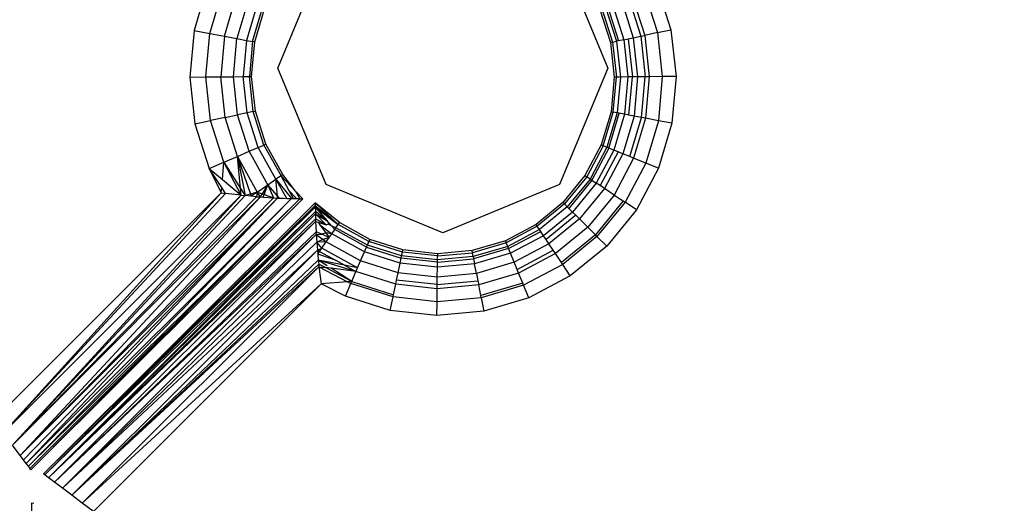
# Model space of a CAD drawing. Units: inches. Extents: x 5079 to 6127, y -3266 to -2704.
# Drawn here: x 5552 to 5555, y -3031 to -3030 of the extents above; entities that cross this region are included whole.
import ezdxf

# ---------------------------------------------------------------- set-up
doc = ezdxf.new("R2010")
doc.units = ezdxf.units.IN
doc.header["$MEASUREMENT"] = 0
doc.layers.add('VP-EQ', color=7, linetype='Continuous', true_color=0x8a3492, plot=False)
doc.styles.get("Standard").update_dxf_attribs({"font": 'arial.ttf'})
doc.dimstyles.get("Standard").update_dxf_attribs({"dimtxt": 14, "dimasz": 20, "dimexe": 20, "dimexo": 50, "dimgap": 20, "dimtad": 0, "dimdec": 0, "dimzin": 0, "dimdsep": 46, "dimtxsty": 'Standard', "dimcen": -0.09, "dimadec": 0, "dimazin": 0, "dimtfac": 1, "dimtdec": 4, "dimtofl": 0, "dimtmove": 0, "dimatfit": 3, "dimfxl": 70, "dimfxlon": 1, "dimtolj": 1, "dimtzin": 0, "dimarcsym": 0})

# ---------------------------------------------------------------- blocks, each defined once
blk = doc.blocks.new('2854')
at = {"layer": 'VP-EQ', "color": 0}
for p, q in [((5088.1958, -3170.5537), (5088.3129, -3170.2708)), ((5088.8786, -3170.2708), (5088.9958, -3170.5537)), ((5088.0245, -3170.3527), (5087.992, -3170.4621)), ((5089.1149, -3170.3521), (5089.1494, -3170.4608)), ((5088.0301, -3170.4694), (5088.0604, -3170.3674)), ((5088.0656, -3170.4762), (5088.0939, -3170.3811)), ((5089.046, -3170.3818), (5089.076, -3170.4763)), ((5089.0551, -3170.3778), (5089.0857, -3170.4742)), ((5089.0842, -3170.3653), (5089.1167, -3170.4677)), ((5088.1226, -3170.3928), (5088.0962, -3170.482)), ((5088.1447, -3170.4019), (5088.1196, -3170.4865)), ((5088.1343, -3170.4893), (5088.1586, -3170.4075)), ((5088.9908, -3170.4056), (5089.0172, -3170.4887)), ((5088.9956, -3170.4035), (5089.0223, -3170.4876)), ((5089.0072, -3170.3985), (5089.0347, -3170.485)), ((5089.029, -3170.3891), (5089.0579, -3170.4801)), ((5088.1393, -3170.4903), (5088.1633, -3170.4095)), ((5088.9771, -3170.4114), (5089.0026, -3170.4918)), ((5088.9818, -3170.4094), (5089.0076, -3170.4907)), ((5087.992, -3170.4621), (5087.9817, -3170.5757)), ((5087.992, -3170.4621), (5088.0301, -3170.4694)), ((5088.0206, -3170.5753), (5088.0301, -3170.4694)), ((5088.0301, -3170.4694), (5088.0656, -3170.4762)), ((5088.0656, -3170.4762), (5088.0567, -3170.575)), ((5088.0656, -3170.4762), (5088.0962, -3170.482)), ((5089.0579, -3170.4801), (5089.076, -3170.4763)), ((5089.076, -3170.4763), (5089.0857, -3170.4742)), ((5089.076, -3170.4763), (5089.0868, -3170.5749)), ((5089.1167, -3170.4677), (5089.0857, -3170.4742)), ((5089.0857, -3170.4742), (5089.0967, -3170.5748)), ((5089.1167, -3170.4677), (5089.1494, -3170.4608)), ((5089.1167, -3170.4677), (5089.1284, -3170.5745)), ((5089.1494, -3170.4608), (5089.1618, -3170.5742)), ((5088.0878, -3170.5747), (5088.0962, -3170.482)), ((5088.0962, -3170.482), (5088.1196, -3170.4865)), ((5088.1196, -3170.4865), (5088.1116, -3170.5745)), ((5088.1196, -3170.4865), (5088.1343, -3170.4893)), ((5088.1343, -3170.4893), (5088.1266, -3170.5743)), ((5088.1317, -3170.5743), (5088.1393, -3170.4903)), ((5088.1393, -3170.4903), (5088.1343, -3170.4893)), ((5089.0076, -3170.4907), (5089.0026, -3170.4918)), ((5089.0026, -3170.4918), (5089.0118, -3170.5756)), ((5089.0076, -3170.4907), (5089.0172, -3170.4887)), ((5089.0076, -3170.4907), (5089.0169, -3170.5756)), ((5089.0223, -3170.4876), (5089.0172, -3170.4887)), ((5089.0172, -3170.4887), (5089.0266, -3170.5755)), ((5089.0347, -3170.485), (5089.0223, -3170.4876)), ((5089.0347, -3170.485), (5089.0456, -3170.4827)), ((5089.0347, -3170.485), (5089.0445, -3170.5753)), ((5089.0456, -3170.4827), (5089.0579, -3170.4801)), ((5089.0456, -3170.4827), (5089.0557, -3170.5752)), ((5089.0579, -3170.4801), (5089.0683, -3170.5751)), ((5087.9817, -3170.5757), (5088.0206, -3170.5753)), ((5088.0206, -3170.5753), (5088.0567, -3170.575)), ((5088.0321, -3170.681), (5088.0206, -3170.5753)), ((5088.0567, -3170.575), (5088.0878, -3170.5747)), ((5088.0675, -3170.6736), (5088.0567, -3170.575)), ((5088.0878, -3170.5747), (5088.1116, -3170.5745)), ((5088.0979, -3170.6672), (5088.0878, -3170.5747)), ((5088.1116, -3170.5745), (5088.1266, -3170.5743)), ((5088.1212, -3170.6622), (5088.1116, -3170.5745)), ((5088.1266, -3170.5743), (5088.1317, -3170.5743)), ((5088.1359, -3170.6591), (5088.1266, -3170.5743)), ((5088.1409, -3170.6581), (5088.1317, -3170.5743)), ((5088.3129, -3170.8365), (5088.1958, -3170.5537)), ((5088.9958, -3170.5537), (5088.8786, -3170.8365)), ((5089.0445, -3170.5753), (5089.0266, -3170.5755)), ((5089.0445, -3170.5753), (5089.0364, -3170.6657)), ((5089.0557, -3170.5752), (5089.0445, -3170.5753)), ((5089.0474, -3170.6678), (5089.0557, -3170.5752)), ((5089.0683, -3170.5751), (5089.0557, -3170.5752)), ((5089.0683, -3170.5751), (5089.0597, -3170.6702)), ((5089.0868, -3170.5749), (5089.0683, -3170.5751)), ((5089.0779, -3170.6737), (5089.0868, -3170.5749)), ((5089.0967, -3170.5748), (5089.0868, -3170.5749)), ((5089.0967, -3170.5748), (5089.0876, -3170.6755)), ((5089.1284, -3170.5745), (5089.0967, -3170.5748)), ((5089.1284, -3170.5745), (5089.1188, -3170.6815)), ((5089.1618, -3170.5742), (5089.1284, -3170.5745)), ((5089.1618, -3170.5742), (5089.1515, -3170.6878)), ((5087.9817, -3170.5757), (5087.9941, -3170.6891)), ((5089.0118, -3170.5756), (5089.0042, -3170.6596)), ((5089.0092, -3170.6605), (5089.0169, -3170.5756)), ((5089.0169, -3170.5756), (5089.0118, -3170.5756)), ((5089.0266, -3170.5755), (5089.0169, -3170.5756)), ((5089.0266, -3170.5755), (5089.0188, -3170.6624)), ((5088.0675, -3170.6736), (5088.0979, -3170.6672)), ((5088.1212, -3170.6622), (5088.0979, -3170.6672)), ((5088.1261, -3170.7558), (5088.0979, -3170.6672)), ((5088.1359, -3170.6591), (5088.1212, -3170.6622)), ((5088.1479, -3170.7464), (5088.1212, -3170.6622)), ((5088.1359, -3170.6591), (5088.1409, -3170.6581)), ((5088.1617, -3170.7405), (5088.1359, -3170.6591)), ((5088.1664, -3170.7384), (5088.1409, -3170.6581)), ((5089.0042, -3170.6596), (5088.9802, -3170.7404)), ((5088.985, -3170.7423), (5089.0092, -3170.6605)), ((5089.0188, -3170.6624), (5088.994, -3170.746)), ((5088.9988, -3170.748), (5089.024, -3170.6634)), ((5089.0042, -3170.6596), (5089.0092, -3170.6605)), ((5089.0188, -3170.6624), (5089.0092, -3170.6605)), ((5089.0364, -3170.6657), (5089.0105, -3170.7528)), ((5089.024, -3170.6634), (5089.0188, -3170.6624)), ((5089.0364, -3170.6657), (5089.024, -3170.6634)), ((5089.0597, -3170.6702), (5089.0325, -3170.7618)), ((5089.0474, -3170.6678), (5089.0364, -3170.6657)), ((5089.0597, -3170.6702), (5089.0474, -3170.6678)), ((5089.0779, -3170.6737), (5089.0597, -3170.6702)), ((5087.9941, -3170.6891), (5088.0321, -3170.681)), ((5087.9941, -3170.6891), (5088.0286, -3170.7978)), ((5088.0675, -3170.6736), (5088.0321, -3170.681)), ((5088.0643, -3170.7824), (5088.0321, -3170.681)), ((5088.0975, -3170.7681), (5088.0675, -3170.6736)), ((5089.0496, -3170.7688), (5089.0779, -3170.6737)), ((5089.0876, -3170.6755), (5089.0588, -3170.7725)), ((5089.0876, -3170.6755), (5089.0779, -3170.6737)), ((5089.1188, -3170.6815), (5089.0876, -3170.6755)), ((5089.1188, -3170.6815), (5089.0882, -3170.7845)), ((5089.1515, -3170.6878), (5089.1188, -3170.6815)), ((5089.1515, -3170.6878), (5089.1191, -3170.7971)), ((5088.1479, -3170.7464), (5088.1617, -3170.7405)), ((5088.1664, -3170.7384), (5088.1617, -3170.7405)), ((5088.1617, -3170.7405), (5088.2031, -3170.8151)), ((5088.2073, -3170.8122), (5088.1664, -3170.7384)), ((5088.9802, -3170.7404), (5088.9407, -3170.8149)), ((5088.985, -3170.7423), (5088.945, -3170.8177)), ((5088.9802, -3170.7404), (5088.985, -3170.7423)), ((5088.994, -3170.746), (5088.985, -3170.7423)), ((5088.0975, -3170.7681), (5088.1261, -3170.7558)), ((5088.1261, -3170.7558), (5088.1479, -3170.7464)), ((5088.1712, -3170.8372), (5088.1261, -3170.7558)), ((5088.1908, -3170.8236), (5088.1479, -3170.7464)), ((5088.994, -3170.746), (5088.9531, -3170.8231)), ((5088.9988, -3170.748), (5088.9575, -3170.826)), ((5089.0105, -3170.7528), (5088.968, -3170.833)), ((5089.0209, -3170.757), (5088.9773, -3170.8392)), ((5089.0325, -3170.7618), (5088.9878, -3170.8462)), ((5088.9988, -3170.748), (5088.994, -3170.746)), ((5089.0105, -3170.7528), (5088.9988, -3170.748)), ((5089.0209, -3170.757), (5089.0105, -3170.7528)), ((5089.0325, -3170.7618), (5089.0209, -3170.757)), ((5089.0496, -3170.7688), (5089.0325, -3170.7618)), ((5088.0286, -3170.7978), (5088.0643, -3170.7824)), ((5088.0608, -3170.8243), (5088.0643, -3170.7824)), ((5088.0643, -3170.7824), (5088.0975, -3170.7681)), ((5088.1068, -3170.8625), (5088.0643, -3170.7824)), ((5088.0643, -3170.7824), (5088.1052, -3170.846)), ((5088.0975, -3170.7681), (5088.1456, -3170.8549)), ((5088.0975, -3170.7681), (5088.1164, -3170.8635)), ((5088.1052, -3170.846), (5088.0975, -3170.7681)), ((5088.0975, -3170.7681), (5088.1292, -3170.8597)), ((5089.0588, -3170.7725), (5089.0115, -3170.8619)), ((5089.0882, -3170.7845), (5089.0379, -3170.8795)), ((5089.0588, -3170.7725), (5089.0496, -3170.7688)), ((5089.0882, -3170.7845), (5089.0588, -3170.7725)), ((5089.1191, -3170.7971), (5089.0882, -3170.7845)), ((5088.0286, -3170.7978), (5088.0581, -3170.8567)), ((5088.0286, -3170.7978), (5088.0608, -3170.8243)), ((5088.0592, -3170.8437), (5088.0286, -3170.7978)), ((5088.2073, -3170.8122), (5088.2031, -3170.8151)), ((5088.2386, -3170.8523), (5088.2073, -3170.8122)), ((5089.1191, -3170.7971), (5089.0657, -3170.8979)), ((5088.0608, -3170.8243), (5088.1068, -3170.8625)), ((5088.1456, -3170.8549), (5088.1712, -3170.8372)), ((5088.158, -3170.8592), (5088.1712, -3170.8372)), ((5088.1625, -3170.8608), (5088.1712, -3170.8372)), ((5088.1712, -3170.8372), (5088.1908, -3170.8236)), ((5088.1712, -3170.8372), (5088.1852, -3170.8688)), ((5088.1943, -3170.8638), (5088.1712, -3170.8372)), ((5088.2031, -3170.8151), (5088.1908, -3170.8236)), ((5088.1908, -3170.8236), (5088.2284, -3170.8705)), ((5088.2169, -3170.8702), (5088.1908, -3170.8236)), ((5088.1943, -3170.8638), (5088.1908, -3170.8236)), ((5088.2031, -3170.8151), (5088.2386, -3170.8523)), ((5088.2233, -3170.8518), (5088.2031, -3170.8151)), ((5088.5958, -3170.9537), (5088.3129, -3170.8365)), ((5088.8786, -3170.8365), (5088.5958, -3170.9537)), ((5088.9407, -3170.8149), (5088.8873, -3170.8801)), ((5088.945, -3170.8177), (5088.8909, -3170.8837)), ((5088.9531, -3170.8231), (5088.8978, -3170.8906)), ((5088.9575, -3170.826), (5088.9015, -3170.8943)), ((5088.968, -3170.833), (5088.9105, -3170.9033)), ((5088.9407, -3170.8149), (5088.945, -3170.8177)), ((5088.9531, -3170.8231), (5088.945, -3170.8177)), ((5088.9531, -3170.8231), (5088.9575, -3170.826)), ((5088.9575, -3170.826), (5088.968, -3170.833)), ((5088.9773, -3170.8392), (5088.968, -3170.833)), ((5088.0581, -3170.8567), (5087.5056, -3171.4092)), ((5088.0581, -3170.8567), (5087.5293, -3171.4405)), ((5087.5293, -3171.4405), (5088.0687, -3170.858)), ((5088.0581, -3170.8567), (5088.0592, -3170.8437)), ((5088.0581, -3170.8567), (5088.0687, -3170.858)), ((5088.0687, -3170.858), (5088.0592, -3170.8437)), ((5088.1068, -3170.8625), (5088.0687, -3170.858)), ((5088.1068, -3170.8625), (5088.1052, -3170.846)), ((5088.1052, -3170.846), (5088.1164, -3170.8635)), ((5088.1292, -3170.8597), (5088.1164, -3170.8635)), ((5088.1456, -3170.8549), (5088.1292, -3170.8597)), ((5088.1292, -3170.8597), (5088.131, -3170.8648)), ((5088.1456, -3170.8549), (5088.131, -3170.8648)), ((5088.1456, -3170.8549), (5088.1437, -3170.866)), ((5088.1536, -3170.8667), (5088.1456, -3170.8549)), ((5088.1456, -3170.8549), (5088.158, -3170.8592)), ((5088.1536, -3170.8667), (5088.158, -3170.8592)), ((5088.158, -3170.8592), (5088.1625, -3170.8608)), ((5088.1602, -3170.8671), (5088.1625, -3170.8608)), ((5088.1625, -3170.8608), (5088.1852, -3170.8688)), ((5088.2233, -3170.8518), (5088.2406, -3170.8707)), ((5088.2337, -3170.8706), (5088.2233, -3170.8518)), ((5088.2562, -3170.8708), (5088.2386, -3170.8523)), ((5088.2386, -3170.8523), (5088.2486, -3170.8708)), ((5088.9878, -3170.8462), (5088.9273, -3170.9201)), ((5089.0115, -3170.8619), (5088.9474, -3170.9402)), ((5088.9878, -3170.8462), (5088.9773, -3170.8392)), ((5089.0115, -3170.8619), (5088.9878, -3170.8462)), ((5089.0115, -3170.8619), (5089.0333, -3170.8764)), ((5088.1068, -3170.8625), (5087.5293, -3171.4405)), ((5088.1068, -3170.8625), (5087.5513, -3171.4696)), ((5087.5513, -3171.4696), (5088.1164, -3170.8635)), ((5088.1437, -3170.866), (5087.5513, -3171.4696)), ((5088.1536, -3170.8667), (5087.5513, -3171.4696)), ((5088.1536, -3170.8667), (5087.5703, -3171.4946)), ((5087.5703, -3171.4946), (5088.1852, -3170.8688)), ((5088.1948, -3170.8692), (5087.5703, -3171.4946)), ((5088.1948, -3170.8692), (5087.5781, -3171.505)), ((5088.1948, -3170.8692), (5087.5848, -3171.5138)), ((5087.5848, -3171.5138), (5088.2284, -3170.8705)), ((5087.5901, -3171.5207), (5088.2284, -3170.8705)), ((5088.2486, -3170.8708), (5087.5901, -3171.5207)), ((5088.2486, -3170.8708), (5087.5939, -3171.5258)), ((5088.2562, -3170.8708), (5087.5963, -3171.5289)), ((5088.2486, -3170.8708), (5087.5963, -3171.5289)), ((5088.2863, -3170.8811), (5087.6271, -3171.5393)), ((5088.1068, -3170.8625), (5088.1164, -3170.8635)), ((5088.131, -3170.8648), (5088.1164, -3170.8635)), ((5088.1437, -3170.866), (5088.131, -3170.8648)), ((5088.1437, -3170.866), (5088.1536, -3170.8667)), ((5088.1536, -3170.8667), (5088.1602, -3170.8671)), ((5088.1602, -3170.8671), (5088.1852, -3170.8688)), ((5088.1852, -3170.8688), (5088.1948, -3170.8692)), ((5088.1948, -3170.8692), (5088.1943, -3170.8638)), ((5088.1993, -3170.8695), (5088.1943, -3170.8638)), ((5088.1948, -3170.8692), (5088.1993, -3170.8695)), ((5088.1993, -3170.8695), (5088.209, -3170.8698)), ((5088.209, -3170.8698), (5088.2169, -3170.8702)), ((5088.2169, -3170.8702), (5088.2284, -3170.8705)), ((5088.2284, -3170.8705), (5088.2337, -3170.8706)), ((5088.2337, -3170.8706), (5088.2406, -3170.8707)), ((5088.2406, -3170.8707), (5088.2452, -3170.8707)), ((5088.2452, -3170.8707), (5088.2486, -3170.8708)), ((5088.2486, -3170.8708), (5088.253, -3170.8708)), ((5088.253, -3170.8708), (5088.2562, -3170.8708)), ((5088.2863, -3170.8811), (5088.2863, -3170.8877)), ((5088.342, -3170.9332), (5088.2863, -3170.8811)), ((5088.3449, -3170.929), (5088.2863, -3170.8811)), ((5088.8873, -3170.8801), (5088.8221, -3170.9335)), ((5088.8909, -3170.8837), (5088.8249, -3170.9378)), ((5088.8909, -3170.8837), (5088.8873, -3170.8801)), ((5088.8978, -3170.8906), (5088.8909, -3170.8837)), ((5089.0333, -3170.8764), (5088.9659, -3170.9587)), ((5089.0379, -3170.8795), (5088.9698, -3170.9626)), ((5089.0333, -3170.8764), (5089.0379, -3170.8795)), ((5089.0657, -3170.8979), (5089.0379, -3170.8795)), ((5088.2863, -3170.8877), (5087.6271, -3171.5393)), ((5087.6302, -3171.5416), (5088.2863, -3170.8877)), ((5088.2863, -3170.8912), (5087.6302, -3171.5416)), ((5088.2865, -3170.9018), (5087.6302, -3171.5416)), ((5088.2865, -3170.9018), (5087.6391, -3171.5483)), ((5087.6391, -3171.5483), (5088.2866, -3170.9079)), ((5088.2863, -3170.8877), (5088.342, -3170.9332)), ((5088.2863, -3170.8877), (5088.2863, -3170.8912)), ((5088.2863, -3170.8912), (5088.342, -3170.9332)), ((5088.2863, -3170.8912), (5088.2865, -3170.9018)), ((5088.2863, -3170.8912), (5088.3151, -3170.9244)), ((5088.2865, -3170.9018), (5088.2866, -3170.9079)), ((5088.3151, -3170.9244), (5088.2865, -3170.9018)), ((5088.2866, -3170.9079), (5088.2869, -3170.9194)), ((5088.2866, -3170.9079), (5088.3131, -3170.9341)), ((5088.2866, -3170.9079), (5088.3151, -3170.9244)), ((5088.8978, -3170.8906), (5088.8303, -3170.9459)), ((5088.9105, -3170.9033), (5088.8402, -3170.9608)), ((5088.9015, -3170.8943), (5088.8978, -3170.8906)), ((5088.9105, -3170.9033), (5088.9015, -3170.8943)), ((5088.9184, -3170.9112), (5088.9105, -3170.9033)), ((5089.0657, -3170.8979), (5088.9934, -3170.9862)), ((5088.2869, -3170.9194), (5087.6391, -3171.5483)), ((5088.2872, -3170.9262), (5087.6391, -3171.5483)), ((5088.2872, -3170.9262), (5087.6535, -3171.5592)), ((5088.2869, -3170.9194), (5088.2872, -3170.9262)), ((5088.3131, -3170.9341), (5088.2869, -3170.9194)), ((5088.2872, -3170.9262), (5088.2883, -3170.9511)), ((5088.2872, -3170.9262), (5088.2931, -3170.928)), ((5088.2931, -3170.928), (5088.2974, -3170.934)), ((5088.2931, -3170.928), (5088.3131, -3170.9341)), ((5088.3179, -3170.9331), (5088.3131, -3170.9341)), ((5088.3256, -3170.9364), (5088.3151, -3170.9244)), ((5088.3256, -3170.9364), (5088.3179, -3170.9331)), ((5088.3364, -3170.9413), (5088.342, -3170.9332)), ((5088.342, -3170.9332), (5088.3449, -3170.929)), ((5088.4166, -3170.9746), (5088.342, -3170.9332)), ((5088.4186, -3170.9699), (5088.3449, -3170.929)), ((5088.8221, -3170.9335), (5088.7476, -3170.973)), ((5088.8249, -3170.9378), (5088.8221, -3170.9335)), ((5088.9184, -3170.9112), (5088.8464, -3170.9701)), ((5088.9273, -3170.9201), (5088.8534, -3170.9806)), ((5088.9273, -3170.9201), (5088.9184, -3170.9112)), ((5088.9474, -3170.9402), (5088.9273, -3170.9201)), ((5087.6535, -3171.5592), (5088.2883, -3170.9511)), ((5088.2883, -3170.9511), (5088.2887, -3170.9579)), ((5088.302, -3170.9572), (5088.2883, -3170.9511)), ((5088.2887, -3170.9579), (5088.302, -3170.9572)), ((5088.2974, -3170.934), (5088.3263, -3170.9559)), ((5088.2974, -3170.934), (5088.3119, -3170.9541)), ((5088.3119, -3170.9541), (5088.302, -3170.9572)), ((5088.3199, -3170.9652), (5088.302, -3170.9572)), ((5088.3263, -3170.9559), (5088.3119, -3170.9541)), ((5088.3119, -3170.9541), (5088.3199, -3170.9652)), ((5088.3199, -3170.9652), (5088.3263, -3170.9559)), ((5088.3364, -3170.9413), (5088.3256, -3170.9364)), ((5088.3256, -3170.9364), (5088.3335, -3170.9456)), ((5088.3263, -3170.9559), (5088.3335, -3170.9456)), ((5088.4057, -3171), (5088.3263, -3170.9559)), ((5088.3335, -3170.9456), (5088.3364, -3170.9413)), ((5088.4107, -3170.9884), (5088.3335, -3170.9456)), ((5088.4128, -3170.9836), (5088.3364, -3170.9413)), ((5088.8249, -3170.9378), (5088.7495, -3170.9777)), ((5088.8303, -3170.9459), (5088.7532, -3170.9868)), ((5088.7552, -3170.9916), (5088.8332, -3170.9503)), ((5088.8303, -3170.9459), (5088.8249, -3170.9378)), ((5088.8332, -3170.9503), (5088.8303, -3170.9459)), ((5088.8402, -3170.9608), (5088.8332, -3170.9503)), ((5088.9474, -3170.9402), (5088.8691, -3171.0043)), ((5088.9659, -3170.9587), (5088.9474, -3170.9402)), ((5087.6535, -3171.5592), (5088.2887, -3170.9579)), ((5087.6726, -3171.5737), (5088.2887, -3170.9579)), ((5088.2898, -3170.9761), (5087.6726, -3171.5737)), ((5088.2887, -3170.9579), (5088.2898, -3170.9761)), ((5088.2887, -3170.9579), (5088.3057, -3170.9703)), ((5088.3057, -3170.9703), (5088.2898, -3170.9761)), ((5088.3127, -3170.9755), (5088.2898, -3170.9761)), ((5088.2898, -3170.9761), (5088.2915, -3170.9955)), ((5088.3022, -3170.9907), (5088.2898, -3170.9761)), ((5088.3022, -3170.9907), (5088.3127, -3170.9755)), ((5088.3199, -3170.9652), (5088.3057, -3170.9703)), ((5088.3057, -3170.9703), (5088.3127, -3170.9755)), ((5088.3127, -3170.9755), (5088.3199, -3170.9652)), ((5088.3963, -3171.0218), (5088.3127, -3170.9755)), ((5088.4128, -3170.9836), (5088.4166, -3170.9746)), ((5088.4186, -3170.9699), (5088.4166, -3170.9746)), ((5088.4979, -3171.0004), (5088.4166, -3170.9746)), ((5088.499, -3170.9954), (5088.4186, -3170.9699)), ((5088.7476, -3170.973), (5088.6668, -3170.997)), ((5088.7495, -3170.9777), (5088.6677, -3171.002)), ((5088.7476, -3170.973), (5088.7495, -3170.9777)), ((5088.7532, -3170.9868), (5088.7495, -3170.9777)), ((5088.8402, -3170.9608), (5088.76, -3171.0033)), ((5088.8534, -3170.9806), (5088.769, -3171.0253)), ((5088.8464, -3170.9701), (5088.8402, -3170.9608)), ((5088.8534, -3170.9806), (5088.8464, -3170.9701)), ((5088.8636, -3170.996), (5088.8534, -3170.9806)), ((5088.9659, -3170.9587), (5088.8836, -3171.0261)), ((5088.9698, -3170.9626), (5088.8867, -3171.0307)), ((5088.9698, -3170.9626), (5088.9659, -3170.9587)), ((5088.9934, -3170.9862), (5088.9698, -3170.9626)), ((5088.2915, -3170.9955), (5087.6726, -3171.5737)), ((5088.2915, -3170.9955), (5087.6955, -3171.591)), ((5088.2915, -3170.9955), (5088.3022, -3170.9907)), ((5088.2915, -3170.9955), (5088.2924, -3171.0055)), ((5088.2915, -3170.9955), (5088.2966, -3170.9989)), ((5088.2924, -3171.0055), (5088.2966, -3170.9989)), ((5088.2966, -3170.9989), (5088.3022, -3170.9907)), ((5088.2966, -3170.9989), (5088.3352, -3171.0203)), ((5088.389, -3171.0388), (5088.3022, -3170.9907)), ((5088.3963, -3171.0218), (5088.4057, -3171)), ((5088.4057, -3171), (5088.4107, -3170.9884)), ((5088.4922, -3171.0275), (5088.4057, -3171)), ((5088.4107, -3170.9884), (5088.4128, -3170.9836)), ((5088.4107, -3170.9884), (5088.4948, -3171.0151)), ((5088.4959, -3171.01), (5088.4128, -3170.9836)), ((5088.4959, -3171.01), (5088.4979, -3171.0004)), ((5088.4979, -3171.0004), (5088.499, -3170.9954)), ((5088.5828, -3171.0097), (5088.4979, -3171.0004)), ((5088.5828, -3171.0046), (5088.499, -3170.9954)), ((5088.6668, -3170.997), (5088.5828, -3171.0046)), ((5088.5828, -3171.0097), (5088.6677, -3171.002)), ((5088.5828, -3171.0046), (5088.5828, -3171.0097)), ((5088.6677, -3171.002), (5088.6668, -3170.997)), ((5088.6696, -3171.0116), (5088.6677, -3171.002)), ((5088.7532, -3170.9868), (5088.6696, -3171.0116)), ((5088.7552, -3170.9916), (5088.6706, -3171.0168)), ((5088.76, -3171.0033), (5088.6729, -3171.0292)), ((5088.7552, -3170.9916), (5088.7532, -3170.9868)), ((5088.76, -3171.0033), (5088.7552, -3170.9916)), ((5088.769, -3171.0253), (5088.76, -3171.0033)), ((5088.776, -3171.0424), (5088.8636, -3170.996)), ((5088.8691, -3171.0043), (5088.7797, -3171.0516)), ((5088.8691, -3171.0043), (5088.8636, -3170.996)), ((5088.8836, -3171.0261), (5088.8691, -3171.0043)), ((5088.9934, -3170.9862), (5088.9051, -3171.0585)), ((5088.2936, -3171.0199), (5087.6955, -3171.591)), ((5088.2924, -3171.0055), (5088.2936, -3171.0199)), ((5088.3352, -3171.0203), (5088.2924, -3171.0055)), ((5088.2936, -3171.0199), (5088.2946, -3171.0295)), ((5088.315, -3171.0337), (5088.2936, -3171.0199)), ((5088.385, -3171.0479), (5088.2936, -3171.0199)), ((5088.3573, -3171.0325), (5088.2936, -3171.0199)), ((5088.3573, -3171.0325), (5088.3352, -3171.0203)), ((5088.389, -3171.0388), (5088.3963, -3171.0218)), ((5088.4873, -3171.0507), (5088.3963, -3171.0218)), ((5088.4873, -3171.0507), (5088.4922, -3171.0275)), ((5088.4922, -3171.0275), (5088.4948, -3171.0151)), ((5088.5825, -3171.0373), (5088.4922, -3171.0275)), ((5088.4948, -3171.0151), (5088.4959, -3171.01)), ((5088.5826, -3171.0247), (5088.4948, -3171.0151)), ((5088.5827, -3171.0194), (5088.4959, -3171.01)), ((5088.5825, -3171.0373), (5088.5826, -3171.0247)), ((5088.6729, -3171.0292), (5088.5825, -3171.0373)), ((5088.5826, -3171.0247), (5088.6706, -3171.0168)), ((5088.5826, -3171.0247), (5088.5827, -3171.0194)), ((5088.5827, -3171.0194), (5088.5828, -3171.0097)), ((5088.6696, -3171.0116), (5088.5827, -3171.0194)), ((5088.6696, -3171.0116), (5088.6706, -3171.0168)), ((5088.6706, -3171.0168), (5088.6729, -3171.0292)), ((5088.6774, -3171.0525), (5088.6729, -3171.0292)), ((5088.769, -3171.0253), (5088.6774, -3171.0525)), ((5088.776, -3171.0424), (5088.769, -3171.0253)), ((5088.8867, -3171.0307), (5088.8836, -3171.0261)), ((5088.2946, -3171.0295), (5087.6955, -3171.591)), ((5088.2953, -3171.036), (5087.6955, -3171.591)), ((5088.2953, -3171.036), (5087.721, -3171.6104)), ((5088.2946, -3171.0295), (5088.2953, -3171.036)), ((5088.3107, -3171.0381), (5088.2946, -3171.0295)), ((5088.2953, -3171.036), (5088.3003, -3171.0774)), ((5088.2953, -3171.036), (5088.3645, -3171.0728)), ((5088.2953, -3171.036), (5088.3107, -3171.0381)), ((5088.3746, -3171.072), (5088.3107, -3171.0381)), ((5088.3247, -3171.0399), (5088.3107, -3171.0381)), ((5088.3746, -3171.072), (5088.3247, -3171.0399)), ((5088.385, -3171.0479), (5088.3247, -3171.0399)), ((5088.389, -3171.0388), (5088.3573, -3171.0325)), ((5088.3573, -3171.0325), (5088.385, -3171.0479)), ((5088.3746, -3171.072), (5088.385, -3171.0479)), ((5088.385, -3171.0479), (5088.389, -3171.0388)), ((5088.4814, -3171.0785), (5088.385, -3171.0479)), ((5088.4835, -3171.0688), (5088.4873, -3171.0507)), ((5088.5823, -3171.0611), (5088.4873, -3171.0507)), ((5088.5823, -3171.0611), (5088.5825, -3171.0373)), ((5088.6774, -3171.0525), (5088.5823, -3171.0611)), ((5088.6774, -3171.0525), (5088.6809, -3171.0707)), ((5088.7797, -3171.0516), (5088.6828, -3171.0804)), ((5088.7797, -3171.0516), (5088.776, -3171.0424)), ((5088.7897, -3171.0759), (5088.7797, -3171.0516)), ((5088.8867, -3171.0307), (5088.7917, -3171.081)), ((5088.9051, -3171.0585), (5088.8867, -3171.0307)), ((5088.3645, -3171.0728), (5088.3003, -3171.0774)), ((5088.3593, -3171.1077), (5088.3725, -3171.077)), ((5088.3746, -3171.072), (5088.3645, -3171.0728)), ((5088.3645, -3171.0728), (5088.3725, -3171.077)), ((5088.3725, -3171.077), (5088.3746, -3171.072)), ((5088.4749, -3171.1095), (5088.3725, -3171.077)), ((5088.3746, -3171.072), (5088.476, -3171.1042)), ((5088.4814, -3171.0785), (5088.4835, -3171.0688)), ((5088.5821, -3171.0796), (5088.4835, -3171.0688)), ((5088.5821, -3171.0796), (5088.5823, -3171.0611)), ((5088.5821, -3171.0796), (5088.6809, -3171.0707)), ((5088.6809, -3171.0707), (5088.6828, -3171.0804)), ((5088.7897, -3171.0759), (5088.6877, -3171.1062)), ((5088.7917, -3171.081), (5088.7897, -3171.0759)), ((5088.9051, -3171.0585), (5088.8043, -3171.1119)), ((5087.721, -3171.6104), (5088.3003, -3171.0774)), ((5088.3003, -3171.0774), (5087.7478, -3171.6307)), ((5088.3593, -3171.1077), (5088.3003, -3171.0774)), ((5088.476, -3171.1042), (5088.4814, -3171.0785)), ((5088.582, -3171.0895), (5088.4814, -3171.0785)), ((5088.5817, -3171.1212), (5088.582, -3171.0895)), ((5088.582, -3171.0895), (5088.5821, -3171.0796)), ((5088.6828, -3171.0804), (5088.582, -3171.0895)), ((5088.6877, -3171.1062), (5088.6828, -3171.0804)), ((5088.7917, -3171.081), (5088.6887, -3171.1116)), ((5088.8043, -3171.1119), (5088.7917, -3171.081)), ((5088.468, -3171.1422), (5088.3593, -3171.1077)), ((5088.468, -3171.1422), (5088.4749, -3171.1095)), ((5088.4749, -3171.1095), (5088.476, -3171.1042)), ((5088.5817, -3171.1212), (5088.4749, -3171.1095)), ((5088.5814, -3171.1546), (5088.5817, -3171.1212)), ((5088.6887, -3171.1116), (5088.5817, -3171.1212)), ((5088.6887, -3171.1116), (5088.6877, -3171.1062)), ((5088.6887, -3171.1116), (5088.695, -3171.1443)), ((5088.8043, -3171.1119), (5088.695, -3171.1443)), ((5088.5814, -3171.1546), (5088.468, -3171.1422)), ((5088.695, -3171.1443), (5088.5814, -3171.1546)), ((5087.5703, -3171.4946), (5087.5513, -3171.4696)), ((5087.5781, -3171.505), (5087.5703, -3171.4946)), ((5087.5848, -3171.5138), (5087.5781, -3171.505)), ((5087.5901, -3171.5207), (5087.5848, -3171.5138)), ((5087.5939, -3171.5258), (5087.5901, -3171.5207)), ((5087.5963, -3171.5289), (5087.5939, -3171.5258)), ((5087.6302, -3171.5416), (5087.6271, -3171.5393)), ((5087.6391, -3171.5483), (5087.6302, -3171.5416)), ((5087.6535, -3171.5592), (5087.6391, -3171.5483)), ((5087.6726, -3171.5737), (5087.6535, -3171.5592)), ((5087.6955, -3171.591), (5087.6726, -3171.5737)), ((5087.721, -3171.6104), (5087.6955, -3171.591)), ((5087.603, -3171.6107), (5087.5978, -3171.61)), ((5087.5978, -3171.61), (5087.5978, -3171.6307)), ((5087.7478, -3171.6307), (5087.721, -3171.6104))]:
    blk.add_line(p, q, dxfattribs=at)
blk = doc.blocks.new('WP2854_2D')
at = {"layer": 'VP-EQ', "color": 0}
blk.add_blockref('2854', (404.2992, 217.4177), dxfattribs=at)
blk = doc.blocks.new('*D211')
at = {"layer": 'Defpoints', "color": 0}
for p in [(5512.6241, -2876.1534), (5512.6257, -3265.7963), (6107.2749, -3265.7963)]:
    blk.add_point(p, dxfattribs=at)
at = {"layer": 'VP-EQ', "color": 0, "lineweight": -2}
for p, q in [((6037.2749, -2876.1534), (6127.2749, -2876.1534)), ((6107.2749, -2896.1534), (6107.2749, -3035.5608)), ((6107.2749, -3245.7963), (6107.2749, -3106.3888)), ((6037.2749, -3265.7963), (6127.2749, -3265.7963))]:
    blk.add_line(p, q, dxfattribs=at)
at = {"layer": 'VP-EQ', "color": 0}
for points in [[(6110.6082, -2896.1534), (6103.9416, -2896.1534), (6107.2749, -2876.1534)], [(6103.9416, -3245.7963), (6110.6082, -3245.7963), (6107.2749, -3265.7963)]]:
    blk.add_solid(points, dxfattribs=at)
at = {"layer": 'VP-EQ', "color": 0, "insert": (6107.2749, -3070.9748), "char_height": 14, "attachment_point": 5, "rotation": 90}
blk.add_mtext('\\A1;390', dxfattribs=at)
blk = doc.blocks.new('*D212')
at = {"layer": 'Defpoints', "color": 0}
for p in [(5792.4044, -2777.7044), (5792.4044, -3070.2724), (5456.389, -3071.9364)]:
    blk.add_point(p, dxfattribs=at)
at = {"layer": 'VP-EQ', "color": 0, "lineweight": -2}
for p, q in [((5456.389, -2847.7044), (5456.389, -2757.7044)), ((5792.4044, -2847.7044), (5792.4044, -2757.7044)), ((5476.389, -2777.7044), (5588.9827, -2777.7044)), ((5772.4044, -2777.7044), (5659.8107, -2777.7044))]:
    blk.add_line(p, q, dxfattribs=at)
at = {"layer": 'VP-EQ', "color": 0}
for points in [[(5476.389, -2774.3711), (5476.389, -2781.0377), (5456.389, -2777.7044)], [(5772.4044, -2781.0377), (5772.4044, -2774.3711), (5792.4044, -2777.7044)]]:
    blk.add_solid(points, dxfattribs=at)
at = {"layer": 'VP-EQ', "color": 0, "insert": (5624.3967, -2777.7044), "char_height": 14, "attachment_point": 5}
blk.add_mtext('\\A1;340', dxfattribs=at)
blk = doc.blocks.new('*D213')
at = {"layer": 'Defpoints', "color": 0}
for p in [(5512.6017, -3028.2673), (5512.644, -3113.2463), (6051.7729, -3113.2463)]:
    blk.add_point(p, dxfattribs=at)
at = {"layer": 'VP-EQ', "color": 0, "lineweight": -2}
for p, q in [((6051.7729, -3008.2673), (6051.7729, -2988.2673)), ((5981.7729, -3028.2673), (6071.7729, -3028.2673)), ((5981.7729, -3113.2463), (6071.7729, -3113.2463)), ((6051.7729, -3133.2463), (6051.7729, -3153.2463))]:
    blk.add_line(p, q, dxfattribs=at)
at = {"layer": 'VP-EQ', "color": 0}
for points in [[(6048.4395, -3008.2673), (6055.1062, -3008.2673), (6051.7729, -3028.2673)], [(6055.1062, -3133.2463), (6048.4395, -3133.2463), (6051.7729, -3113.2463)]]:
    blk.add_solid(points, dxfattribs=at)
at = {"layer": 'VP-EQ', "color": 0, "insert": (6051.7729, -3073.2101), "char_height": 14, "attachment_point": 5, "rotation": 90}
blk.add_mtext('\\A1;90', dxfattribs=at)
blk = doc.blocks.new('*D214')
at = {"layer": 'Defpoints', "color": 0}
for p in [(5944.4307, -2724.439), (5304.389, -3077.1364), (5944.4307, -3078.49)]:
    blk.add_point(p, dxfattribs=at)
at = {"layer": 'VP-EQ', "color": 0, "lineweight": -2}
for p, q in [((5304.389, -2794.439), (5304.389, -2704.439)), ((5944.4307, -2794.439), (5944.4307, -2704.439)), ((5324.389, -2724.439), (5587.5444, -2724.439)), ((5924.4307, -2724.439), (5658.4704, -2724.439))]:
    blk.add_line(p, q, dxfattribs=at)
at = {"layer": 'VP-EQ', "color": 0}
for points in [[(5324.389, -2721.1057), (5324.389, -2727.7723), (5304.389, -2724.439)], [(5924.4307, -2727.7723), (5924.4307, -2721.1057), (5944.4307, -2724.439)]]:
    blk.add_solid(points, dxfattribs=at)
at = {"layer": 'VP-EQ', "color": 0, "insert": (5623.0074, -2724.439), "char_height": 14, "attachment_point": 5}
blk.add_mtext('\\A1;640', dxfattribs=at)

msp = doc.modelspace()

# ---------------------------------------------------------------- block references
at = {"layer": 'VP-EQ', "color": 0}
msp.add_blockref('WP2854_2D', (60.2969, -77.0118), dxfattribs=at)

# ---------------------------------------------------------------- dimensions: what is measured, and where the dimension line sits
dim = msp.add_linear_dim(base=(5944.4307, -2724.439), p1=(5304.389, -3077.1364), p2=(5944.4307, -3078.49), dimstyle='Standard', dxfattribs=at)
dim.commit()
dim.dimension.update_dxf_attribs({"geometry": '*D214', "text_midpoint": (5623.0074, -2724.439), "dimtype": 160})
dim = msp.add_linear_dim(base=(5792.4044, -2777.7044), p1=(5456.389, -3071.9364), p2=(5792.4044, -3070.2724), text='340', dimstyle='Standard', dxfattribs=at)
dim.commit()
dim.dimension.update_dxf_attribs({"geometry": '*D212', "text_midpoint": (5624.3967, -2777.7044), "dimtype": 160})
dim = msp.add_linear_dim(base=(6107.2749, -3265.7963), p1=(5512.6241, -2876.1534), p2=(5512.6257, -3265.7963), angle=90, dimstyle='Standard', dxfattribs=at)
dim.commit()
dim.dimension.update_dxf_attribs({"geometry": '*D211', "text_midpoint": (6107.2749, -3070.9748), "dimtype": 160})
dim = msp.add_linear_dim(base=(6051.7729, -3113.2463), p1=(5512.6017, -3028.2673), p2=(5512.644, -3113.2463), angle=90, text='90', dimstyle='Standard', dxfattribs=at)
dim.commit()
dim.dimension.update_dxf_attribs({"geometry": '*D213', "text_midpoint": (6051.7729, -3073.2101), "dimtype": 160})

doc.saveas('drawing.dxf')
